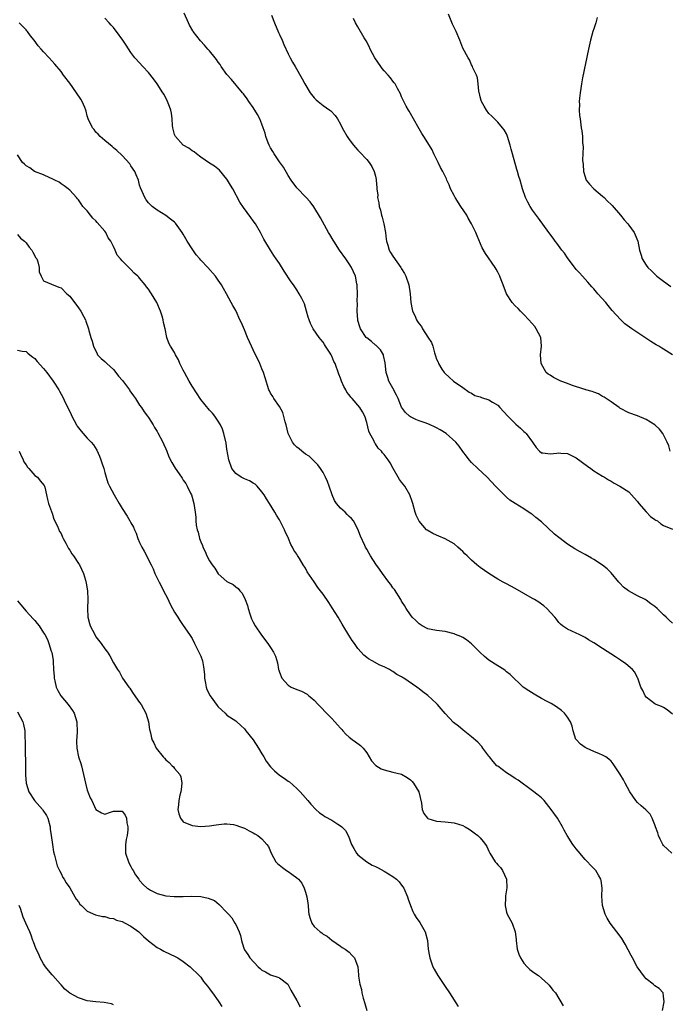
# Model space of a CAD drawing. Units: inches. Extents: x 2634000 to 2637000, y 1488000 to 1491000.
# Drawn here: x 2634708 to 2634856, y 1488944 to 1489170 of the extents above; entities that cross this region are included whole.
import ezdxf

# ---------------------------------------------------------------- set-up
doc = ezdxf.new("R2010")
doc.units = ezdxf.units.IN
doc.header["$MEASUREMENT"] = 0
doc.layers.add('LD26341488_10ft', color=61, linetype='Continuous')

msp = doc.modelspace()

# ---------------------------------------------------------------- linework, layer by layer
at = {"layer": 'LD26341488_10ft'}
for points, elevation in [([(2634857, 1489031.64), (2634856.28, 1489032.28), (2634855.58, 1489033), (2634855, 1489033.54), (2634853.51, 1489035), (2634853, 1489035.45), (2634852.06, 1489036.06), (2634851, 1489036.89), (2634850.81, 1489037), (2634849, 1489037.86), (2634846.98, 1489038.98), (2634845.83, 1489039.83), (2634845, 1489040.77), (2634844.88, 1489040.88), (2634844.77, 1489041), (2634843, 1489043.17), (2634842.04, 1489044.04), (2634841, 1489044.9), (2634839, 1489046.22), (2634838.51, 1489046.51), (2634837, 1489047.35), (2634835.92, 1489047.92), (2634834.64, 1489048.64), (2634833, 1489049.7), (2634831.32, 1489051), (2634831, 1489051.22), (2634830.02, 1489052.02), (2634827, 1489054.81), (2634825.77, 1489055.77), (2634825, 1489056.45), (2634824.66, 1489056.66), (2634823, 1489057.75), (2634821, 1489058.99), (2634819.8, 1489059.8), (2634819, 1489060.48), (2634818.72, 1489060.72), (2634817, 1489062.43), (2634816.51, 1489063), (2634814.61, 1489065), (2634812.42, 1489067), (2634811, 1489068.42), (2634810.47, 1489069), (2634809.86, 1489069.86), (2634809, 1489070.9), (2634808.15, 1489072.15), (2634807.4, 1489073), (2634805.2, 1489075), (2634803.84, 1489075.84), (2634803, 1489076.31), (2634802.53, 1489076.53), (2634801.5, 1489077), (2634800.65, 1489077.35), (2634799, 1489077.94), (2634798.24, 1489078.24), (2634797, 1489078.85), (2634796.8, 1489079), (2634795.85, 1489079.85), (2634795, 1489081.05), (2634794.18, 1489083), (2634793.82, 1489083.82), (2634793, 1489085.37), (2634792.05, 1489087), (2634791.82, 1489087.82), (2634791.43, 1489089), (2634791.22, 1489091.22), (2634790.86, 1489092.86), (2634790.82, 1489093), (2634790.15, 1489094.15), (2634789.32, 1489095), (2634789.15, 1489095.15), (2634789, 1489095.25), (2634788.08, 1489096.08), (2634787, 1489096.89), (2634786.9, 1489097), (2634785.55, 1489099), (2634785.42, 1489099.42), (2634785, 1489100.87), (2634784.97, 1489101.03), (2634784.85, 1489103), (2634784.87, 1489104.87), (2634784.85, 1489105.15), (2634784.89, 1489107), (2634784.83, 1489108.83), (2634784.8, 1489109), (2634784.73, 1489109.27), (2634784.4, 1489111), (2634783.54, 1489113), (2634783, 1489113.86), (2634782.25, 1489115), (2634780.78, 1489117), (2634779.44, 1489119), (2634779.29, 1489119.29), (2634778.56, 1489120.56), (2634778.27, 1489121), (2634777.3, 1489122.7), (2634776.4, 1489124.4), (2634774.89, 1489126.89), (2634774.06, 1489128.06), (2634773.16, 1489129), (2634771, 1489131.2), (2634769.71, 1489133), (2634769, 1489134.04), (2634767.93, 1489135.93), (2634767, 1489137.22), (2634765.83, 1489139), (2634765.54, 1489139.54), (2634765, 1489140.39), (2634764.66, 1489141), (2634764.44, 1489141.56), (2634763.9, 1489143), (2634763.74, 1489143.74), (2634763.31, 1489145), (2634763, 1489145.84), (2634762.52, 1489147), (2634762.01, 1489148.01), (2634761, 1489149.63), (2634760.02, 1489151), (2634759.63, 1489151.63), (2634758.76, 1489152.76), (2634758.55, 1489153), (2634756.02, 1489156.02), (2634755, 1489157.19), (2634753.69, 1489159), (2634753.42, 1489159.42), (2634753, 1489159.99), (2634752.6, 1489160.6), (2634752.3, 1489161), (2634751, 1489162.6), (2634750.65, 1489163), (2634749.88, 1489163.88), (2634748.9, 1489164.9), (2634747.29, 1489167), (2634747.18, 1489167.18), (2634746.45, 1489168.45), (2634746.16, 1489169), (2634745.19, 1489171.19)], 8280), ([(2634765.22, 1489170.78), (2634765.9, 1489169), (2634766.8, 1489166.8), (2634767, 1489166.33), (2634767.62, 1489165), (2634768.03, 1489164.03), (2634769, 1489161.88), (2634769.45, 1489161), (2634770.01, 1489160.01), (2634770.58, 1489159), (2634772.21, 1489156.21), (2634772.86, 1489155), (2634774.08, 1489153), (2634775, 1489151.81), (2634775.41, 1489151.41), (2634775.87, 1489151), (2634777, 1489150.08), (2634778.58, 1489149), (2634778.82, 1489148.82), (2634779.78, 1489147.78), (2634780.3, 1489147), (2634781, 1489145.77), (2634781.4, 1489145), (2634782.54, 1489143), (2634783, 1489142.29), (2634783.98, 1489141), (2634784.43, 1489140.43), (2634785, 1489139.84), (2634785.39, 1489139.39), (2634787, 1489137.75), (2634787.58, 1489137), (2634788.14, 1489136.14), (2634788.7, 1489135), (2634789, 1489133.88), (2634789.17, 1489133.17), (2634789.19, 1489133), (2634789.34, 1489131.34), (2634789.34, 1489131), (2634789.52, 1489129.52), (2634789.5, 1489129), (2634789.79, 1489127.79), (2634789.86, 1489127), (2634790.13, 1489126.13), (2634790.37, 1489125), (2634790.51, 1489124.51), (2634790.91, 1489123), (2634791.27, 1489121), (2634791.46, 1489119.46), (2634791.55, 1489119), (2634791.85, 1489118.15), (2634792.18, 1489117), (2634792.47, 1489116.47), (2634793, 1489115.63), (2634794.83, 1489113), (2634795, 1489112.68), (2634795.64, 1489111.64), (2634795.98, 1489111), (2634796.68, 1489109), (2634796.98, 1489107), (2634797.14, 1489105), (2634797.41, 1489103.41), (2634797.5, 1489103), (2634797.99, 1489101.99), (2634798.39, 1489101), (2634798.67, 1489100.67), (2634799, 1489100.08), (2634799.52, 1489099.52), (2634799.79, 1489099), (2634801, 1489097.05), (2634801.81, 1489095.81), (2634802.12, 1489095), (2634802.55, 1489093.45), (2634802.78, 1489092.78), (2634803, 1489092.06), (2634803.36, 1489091.36), (2634803.47, 1489091), (2634804.24, 1489089.76), (2634804.76, 1489089), (2634805, 1489088.73), (2634805.88, 1489087.88), (2634806.89, 1489087), (2634809, 1489085.53), (2634810.45, 1489084.45), (2634811, 1489084.22), (2634811.74, 1489083.74), (2634813, 1489083.38), (2634813.26, 1489083.26), (2634815, 1489082.69), (2634815.84, 1489082.16), (2634817, 1489081.47), (2634817.49, 1489081), (2634819.32, 1489079), (2634821, 1489077.29), (2634821.17, 1489077.17), (2634822.22, 1489076.22), (2634823, 1489075.48), (2634823.28, 1489075.28), (2634823.53, 1489075), (2634825.01, 1489073), (2634825.82, 1489071.82), (2634826.59, 1489071), (2634827, 1489070.61), (2634827.37, 1489070.63), (2634829, 1489070.35), (2634830.51, 1489070.51), (2634831, 1489070.59), (2634831.47, 1489070.53), (2634833, 1489070.42), (2634834.2, 1489069.8), (2634835, 1489069.42), (2634837.54, 1489067.54), (2634838.32, 1489067), (2634839, 1489066.49), (2634841, 1489065.26), (2634841.48, 1489065), (2634842.4, 1489064.4), (2634843, 1489064.09), (2634843.68, 1489063.68), (2634845, 1489063), (2634847, 1489061.65), (2634847.61, 1489061), (2634848.27, 1489060.27), (2634849, 1489059.47), (2634849.3, 1489059), (2634851, 1489057.07), (2634852, 1489056), (2634853, 1489055.33), (2634853.19, 1489055.19), (2634853.57, 1489055), (2634854.35, 1489054.35), (2634855, 1489053.98), (2634857, 1489053.1)], 8290), ([(2634857, 1489093.05), (2634855, 1489094.34), (2634854.58, 1489094.58), (2634853.93, 1489095), (2634853.33, 1489095.33), (2634852.09, 1489096.09), (2634850.68, 1489097), (2634847.7, 1489099), (2634846.14, 1489100.14), (2634845.09, 1489101.09), (2634843.2, 1489103.2), (2634842.28, 1489104.28), (2634841.73, 1489105), (2634839.96, 1489107), (2634839, 1489108.13), (2634838.58, 1489108.58), (2634837.65, 1489109.65), (2634836.41, 1489111), (2634835.75, 1489111.75), (2634835, 1489112.58), (2634833, 1489115.22), (2634832.28, 1489116.28), (2634831.69, 1489117), (2634830.54, 1489118.54), (2634830.17, 1489119), (2634829.7, 1489119.7), (2634828.71, 1489121), (2634826.33, 1489124.33), (2634825, 1489126.12), (2634824.43, 1489127), (2634823.92, 1489127.92), (2634823.4, 1489129), (2634822.68, 1489131), (2634822.12, 1489133), (2634821.86, 1489133.86), (2634821.55, 1489135), (2634821.41, 1489135.41), (2634820.37, 1489139), (2634820.09, 1489140.09), (2634819.89, 1489141), (2634819.27, 1489143), (2634819.19, 1489143.19), (2634819, 1489143.59), (2634818.49, 1489144.49), (2634818.12, 1489145), (2634817, 1489146.29), (2634815.66, 1489147.66), (2634815, 1489148.24), (2634814.43, 1489149), (2634813.92, 1489149.92), (2634813.29, 1489151), (2634813.24, 1489151.24), (2634813, 1489152.05), (2634812.83, 1489152.83), (2634812.76, 1489153), (2634812.66, 1489153.34), (2634812.5, 1489155), (2634812.41, 1489156.41), (2634812.12, 1489157), (2634811.32, 1489158.68), (2634811.23, 1489159), (2634811.16, 1489159.16), (2634811, 1489159.39), (2634810.51, 1489160.51), (2634810.21, 1489161), (2634809, 1489163.22), (2634808.3, 1489165), (2634807.46, 1489167), (2634807, 1489167.91), (2634806.66, 1489168.66), (2634805.74, 1489171)], 8310), ([(2634856.85, 1488979), (2634855.87, 1488979.87), (2634855, 1488980.77), (2634854.84, 1488981), (2634854.2, 1488982.2), (2634853.8, 1488983), (2634853.64, 1488983.64), (2634853.12, 1488985), (2634853, 1488985.47), (2634852.39, 1488987), (2634851.94, 1488987.94), (2634851, 1488988.79), (2634850.9, 1488988.9), (2634849.85, 1488989.85), (2634849, 1488990.6), (2634848.67, 1488991), (2634847.28, 1488993), (2634846.18, 1488995), (2634845.78, 1488995.78), (2634845, 1488997.16), (2634843.78, 1488999), (2634843.45, 1488999.45), (2634843, 1489000), (2634842.48, 1489000.48), (2634841.74, 1489001), (2634841, 1489001.44), (2634840.29, 1489001.71), (2634839, 1489002.26), (2634837.32, 1489003), (2634837, 1489003.17), (2634835.96, 1489003.96), (2634834.96, 1489004.96), (2634834.93, 1489005), (2634834.29, 1489007), (2634834.03, 1489008.03), (2634833.66, 1489009), (2634833, 1489010.08), (2634832.28, 1489011), (2634831.65, 1489011.65), (2634830.49, 1489012.49), (2634829.22, 1489013.22), (2634828.32, 1489013.68), (2634827, 1489014.4), (2634825.35, 1489015.35), (2634824.1, 1489016.1), (2634822.85, 1489017), (2634819.84, 1489019.84), (2634819, 1489020.51), (2634818.75, 1489020.75), (2634818.37, 1489021), (2634817, 1489021.82), (2634815, 1489023.12), (2634813.99, 1489023.99), (2634813, 1489024.89), (2634811, 1489026.91), (2634809.83, 1489027.83), (2634809, 1489028.32), (2634808.53, 1489028.53), (2634807.35, 1489029), (2634807, 1489029.15), (2634805, 1489029.71), (2634803, 1489029.97), (2634801.8, 1489030.2), (2634801, 1489030.32), (2634799.7, 1489031), (2634799, 1489031.48), (2634798.24, 1489032.24), (2634797.42, 1489033), (2634797, 1489033.55), (2634796.04, 1489035), (2634795.67, 1489035.67), (2634795, 1489036.67), (2634794.83, 1489037), (2634793.33, 1489039.33), (2634793, 1489039.7), (2634792.49, 1489040.49), (2634792.09, 1489041), (2634790.6, 1489043), (2634789.95, 1489043.95), (2634789.12, 1489045.12), (2634787.9, 1489047), (2634787.53, 1489047.53), (2634787, 1489048.57), (2634786.76, 1489049), (2634786.59, 1489049.41), (2634785.55, 1489051.55), (2634785, 1489053.09), (2634783.96, 1489055), (2634783.53, 1489055.53), (2634783, 1489056.06), (2634782.5, 1489056.5), (2634782.04, 1489057), (2634781, 1489057.94), (2634780.11, 1489059), (2634779.66, 1489059.66), (2634779.12, 1489061), (2634778.4, 1489063), (2634778.02, 1489064.02), (2634777.57, 1489065), (2634777, 1489066.06), (2634776.41, 1489067), (2634775.84, 1489067.84), (2634775, 1489068.67), (2634774.84, 1489068.84), (2634773.81, 1489069.81), (2634773, 1489070.31), (2634772.11, 1489071), (2634771.51, 1489071.51), (2634771, 1489071.91), (2634770.45, 1489072.45), (2634770.04, 1489073), (2634769.04, 1489075.04), (2634768.55, 1489077), (2634768.32, 1489077.68), (2634767.79, 1489079.79), (2634767, 1489081.18), (2634765.72, 1489083), (2634765.47, 1489083.47), (2634765, 1489084.23), (2634764.75, 1489084.75), (2634764.61, 1489085), (2634763.73, 1489087.73), (2634763.36, 1489089), (2634763, 1489089.85), (2634762.56, 1489091), (2634761, 1489094.13), (2634760.58, 1489095), (2634759.7, 1489097), (2634759, 1489098.72), (2634758.31, 1489100.31), (2634757.97, 1489101), (2634757.08, 1489103), (2634757, 1489103.17), (2634756.32, 1489104.32), (2634755.99, 1489105), (2634754.91, 1489107), (2634754.17, 1489108.17), (2634753.74, 1489109), (2634753, 1489110.13), (2634752.39, 1489111), (2634750.65, 1489113), (2634749, 1489114.71), (2634748.76, 1489115), (2634747.94, 1489115.94), (2634747, 1489117.24), (2634745.85, 1489119), (2634745, 1489120.66), (2634744.74, 1489121), (2634743.18, 1489123.18), (2634743, 1489123.39), (2634742.06, 1489124.06), (2634741, 1489124.9), (2634739, 1489126.12), (2634737.84, 1489127), (2634737.4, 1489127.4), (2634737, 1489127.84), (2634736.49, 1489128.49), (2634736.19, 1489129), (2634735.58, 1489130.42), (2634735.2, 1489131.2), (2634735, 1489131.82), (2634734.72, 1489133), (2634734.24, 1489134.24), (2634733.86, 1489135), (2634733, 1489136.29), (2634732.73, 1489136.73), (2634731, 1489138.66), (2634729.8, 1489139.8), (2634729, 1489140.41), (2634728.7, 1489140.7), (2634727, 1489142.07), (2634726.53, 1489142.53), (2634725.95, 1489143), (2634725.5, 1489143.5), (2634725, 1489143.94), (2634724.55, 1489144.55), (2634724.18, 1489145), (2634723.24, 1489147), (2634723, 1489147.74), (2634722.76, 1489148.76), (2634722.68, 1489149), (2634722.41, 1489149.59), (2634721.84, 1489151), (2634721.52, 1489151.52), (2634720.55, 1489153), (2634719, 1489155.15), (2634717.58, 1489157), (2634717, 1489157.82), (2634715.56, 1489159.56), (2634715, 1489160.25), (2634714.31, 1489161), (2634713, 1489162.39), (2634712.47, 1489163), (2634711.76, 1489163.76), (2634710.84, 1489165), (2634710.03, 1489166.03), (2634709.34, 1489167), (2634709.18, 1489167.18), (2634709, 1489167.39), (2634707.44, 1489169)], 8260), ([(2634857, 1489010.78), (2634855.8, 1489011.8), (2634855, 1489012.29), (2634854.52, 1489012.52), (2634853.33, 1489013), (2634853.11, 1489013.11), (2634853, 1489013.16), (2634851, 1489014.7), (2634850.77, 1489015), (2634850.22, 1489016.22), (2634849.78, 1489017), (2634849.06, 1489019.06), (2634849, 1489019.14), (2634848.39, 1489020.39), (2634847.84, 1489021), (2634846.32, 1489022.32), (2634845.16, 1489023.16), (2634843.95, 1489023.95), (2634841, 1489025.82), (2634839, 1489027.13), (2634837.83, 1489027.83), (2634837, 1489028.37), (2634835.65, 1489029), (2634835, 1489029.34), (2634833, 1489030.24), (2634831.84, 1489031), (2634831.39, 1489031.39), (2634831, 1489031.77), (2634830.5, 1489032.5), (2634830.09, 1489033), (2634828.29, 1489035), (2634827.58, 1489035.58), (2634827, 1489035.96), (2634826.39, 1489036.39), (2634825.43, 1489037), (2634825, 1489037.26), (2634821, 1489039.53), (2634819, 1489040.61), (2634818.25, 1489041), (2634817, 1489041.72), (2634815, 1489042.95), (2634813, 1489044.35), (2634812.24, 1489045), (2634811, 1489046), (2634809.98, 1489047), (2634809.46, 1489047.46), (2634809, 1489048.01), (2634808.47, 1489048.47), (2634807.9, 1489049), (2634807, 1489049.79), (2634805, 1489050.89), (2634803.54, 1489051.54), (2634803, 1489051.74), (2634802.16, 1489052.16), (2634800.87, 1489052.87), (2634800.72, 1489053), (2634799, 1489054.95), (2634798.31, 1489056.31), (2634798.1, 1489057), (2634797.53, 1489059), (2634797.45, 1489059.45), (2634796.88, 1489061), (2634795.7, 1489063), (2634795, 1489063.85), (2634794.5, 1489064.5), (2634794.19, 1489065), (2634793.06, 1489067), (2634792.34, 1489068.34), (2634791.94, 1489069), (2634791, 1489070.25), (2634790.63, 1489070.63), (2634790.37, 1489071), (2634789.63, 1489071.63), (2634789, 1489072.63), (2634788.84, 1489072.84), (2634788.62, 1489073.38), (2634787.75, 1489075), (2634787.52, 1489075.52), (2634787, 1489077.52), (2634786.54, 1489079), (2634786.01, 1489080.01), (2634785.43, 1489081), (2634783.67, 1489083), (2634783.33, 1489083.33), (2634783, 1489083.87), (2634782.46, 1489084.46), (2634782.19, 1489085), (2634781.74, 1489085.74), (2634781.23, 1489087), (2634781, 1489087.67), (2634780.6, 1489088.6), (2634779.75, 1489091), (2634779.51, 1489091.51), (2634779, 1489092.71), (2634778.85, 1489093), (2634778.61, 1489093.39), (2634777.59, 1489095), (2634777.35, 1489095.35), (2634777, 1489095.91), (2634776.5, 1489096.5), (2634776.13, 1489097), (2634774.77, 1489099), (2634774.16, 1489100.16), (2634773.83, 1489101), (2634773.62, 1489101.62), (2634773.22, 1489103), (2634773, 1489103.86), (2634772.72, 1489104.72), (2634772.11, 1489105.89), (2634771.57, 1489107), (2634771, 1489107.89), (2634770.25, 1489109), (2634769.71, 1489109.71), (2634768.13, 1489112.13), (2634767, 1489113.94), (2634766.28, 1489115), (2634765.73, 1489115.73), (2634764.95, 1489116.95), (2634763.46, 1489119.46), (2634762.71, 1489121), (2634761.51, 1489123), (2634761, 1489123.7), (2634760.44, 1489124.44), (2634758.76, 1489126.76), (2634757.98, 1489127.98), (2634756.31, 1489131), (2634755.84, 1489131.84), (2634755.14, 1489133), (2634755, 1489133.22), (2634753.26, 1489135.26), (2634752.17, 1489136.17), (2634751, 1489136.9), (2634749, 1489138.29), (2634748.03, 1489139), (2634747.47, 1489139.47), (2634747, 1489139.72), (2634746.28, 1489140.28), (2634745, 1489140.99), (2634743.18, 1489143), (2634743, 1489143.46), (2634742.6, 1489145), (2634742.52, 1489145.48), (2634742.43, 1489147), (2634742.31, 1489148.31), (2634742.14, 1489149), (2634741.86, 1489149.86), (2634741.41, 1489151), (2634740.58, 1489152.58), (2634740.34, 1489153), (2634739.03, 1489155), (2634738.16, 1489156.16), (2634737, 1489157.64), (2634735.73, 1489159), (2634735, 1489159.84), (2634733.93, 1489161), (2634733, 1489162.22), (2634731.88, 1489163.88), (2634731.17, 1489165), (2634729.71, 1489167), (2634729.39, 1489167.39), (2634729, 1489167.89), (2634728.47, 1489168.47), (2634728.05, 1489169), (2634727, 1489170.08)], 8270), ([(2634856.54, 1489071), (2634856.16, 1489072.16), (2634855.79, 1489073), (2634855, 1489074.7), (2634854.83, 1489075), (2634854.03, 1489076.03), (2634852.98, 1489076.98), (2634851, 1489078.22), (2634849, 1489079.05), (2634847, 1489079.75), (2634845, 1489080.83), (2634844.79, 1489081), (2634843, 1489082.23), (2634841.84, 1489083), (2634841.36, 1489083.36), (2634841, 1489083.52), (2634840.07, 1489084.07), (2634839, 1489084.44), (2634838.62, 1489084.62), (2634837.19, 1489085), (2634837.05, 1489085.05), (2634836.93, 1489085.07), (2634833.93, 1489086.07), (2634833, 1489086.44), (2634831.46, 1489087), (2634831, 1489087.24), (2634829.8, 1489087.8), (2634829, 1489088.35), (2634828.57, 1489088.57), (2634828.1, 1489089), (2634826.97, 1489091), (2634826.78, 1489093), (2634827.01, 1489095), (2634826.9, 1489097), (2634825.85, 1489099), (2634825.47, 1489099.48), (2634824.13, 1489101), (2634823, 1489102.22), (2634822.22, 1489103), (2634821.66, 1489103.66), (2634821, 1489104.27), (2634820.32, 1489105), (2634819, 1489106.97), (2634818.28, 1489109), (2634817.79, 1489110.21), (2634817.51, 1489111), (2634817.35, 1489111.35), (2634817, 1489111.94), (2634816.66, 1489112.66), (2634816.44, 1489113), (2634814.21, 1489116.2), (2634813.48, 1489117.48), (2634812.28, 1489120.28), (2634811.99, 1489121), (2634811.01, 1489123), (2634810.27, 1489124.27), (2634809.9, 1489125), (2634808.58, 1489127), (2634807.23, 1489129), (2634807, 1489129.46), (2634806.17, 1489131), (2634805.89, 1489131.89), (2634805.39, 1489133), (2634805.29, 1489133.29), (2634804.42, 1489135), (2634803.91, 1489135.91), (2634803.37, 1489137), (2634803, 1489137.79), (2634802.39, 1489139), (2634801.96, 1489139.96), (2634801, 1489141.56), (2634800.06, 1489143), (2634799.63, 1489143.63), (2634799, 1489144.7), (2634797.75, 1489147), (2634797, 1489148.27), (2634796.75, 1489148.75), (2634796.58, 1489149), (2634796.06, 1489149.94), (2634795.5, 1489151), (2634795, 1489152.09), (2634794.73, 1489152.73), (2634794.07, 1489153.93), (2634793.51, 1489155), (2634793.3, 1489155.3), (2634793, 1489155.65), (2634792.42, 1489156.42), (2634791.93, 1489157), (2634791, 1489158.02), (2634790.57, 1489158.57), (2634790.24, 1489159), (2634788.85, 1489161), (2634787.77, 1489163), (2634787.54, 1489163.54), (2634786.86, 1489164.86), (2634786.42, 1489165.58), (2634785, 1489168.1), (2634784.45, 1489169), (2634783.98, 1489170.02)], 8300), ([(2634839.79, 1489170.21), (2634839.44, 1489169), (2634839, 1489167.61), (2634838.79, 1489167), (2634838.23, 1489165), (2634837.77, 1489163), (2634836.42, 1489156.42), (2634836.17, 1489155), (2634836.04, 1489153.96), (2634835.87, 1489153), (2634835.73, 1489151.73), (2634835.69, 1489151), (2634835.72, 1489150.28), (2634835.69, 1489149), (2634835.77, 1489147.77), (2634835.86, 1489147), (2634836.14, 1489145), (2634836.29, 1489144.29), (2634836.41, 1489143), (2634836.42, 1489141.58), (2634836.58, 1489140.58), (2634836.46, 1489137.54), (2634836.54, 1489136.54), (2634836.62, 1489135), (2634837, 1489133.74), (2634837.2, 1489133.2), (2634837.28, 1489133), (2634838.05, 1489132.05), (2634839.05, 1489131), (2634841, 1489129.36), (2634841.38, 1489129), (2634842.18, 1489128.18), (2634843, 1489127.39), (2634843.19, 1489127.19), (2634845.09, 1489125), (2634845.93, 1489123.93), (2634846.78, 1489123), (2634847, 1489122.71), (2634848.22, 1489121), (2634848.47, 1489120.47), (2634849.06, 1489119), (2634849.48, 1489117), (2634849.84, 1489115.84), (2634850.08, 1489115), (2634851, 1489113.52), (2634851.37, 1489113), (2634852.25, 1489112.25), (2634853, 1489111.47), (2634853.25, 1489111.25), (2634853.48, 1489111), (2634854.36, 1489110.36), (2634856.11, 1489109), (2634856.62, 1489108.62)], 8320), ([(2634854.75, 1488943), (2634855.1, 1488945), (2634855, 1488946.23), (2634854.9, 1488947), (2634854, 1488948), (2634853, 1488948.62), (2634852.58, 1488949), (2634851, 1488950.22), (2634850.65, 1488950.65), (2634848.98, 1488953), (2634847.85, 1488955), (2634847.57, 1488955.57), (2634846.19, 1488958.19), (2634845.43, 1488959.43), (2634844.6, 1488960.6), (2634844.29, 1488961), (2634842.79, 1488963), (2634842.1, 1488964.1), (2634841.65, 1488965), (2634841.04, 1488967), (2634840.88, 1488969.12), (2634840.9, 1488971), (2634840.7, 1488972.7), (2634840.61, 1488973), (2634840.07, 1488973.93), (2634839.5, 1488975), (2634839, 1488975.5), (2634838.23, 1488976.23), (2634837.59, 1488977), (2634837, 1488977.57), (2634835.42, 1488979.42), (2634835, 1488980.01), (2634834.55, 1488980.55), (2634834.23, 1488981), (2634832.93, 1488983), (2634832.24, 1488984.24), (2634831.86, 1488985), (2634830.69, 1488987), (2634829.28, 1488989), (2634827.63, 1488991), (2634827, 1488991.63), (2634826.28, 1488992.28), (2634825, 1488993.28), (2634821.68, 1488995.68), (2634821, 1488996.09), (2634820.48, 1488996.48), (2634819.65, 1488997), (2634819, 1488997.39), (2634817, 1488998.86), (2634816.84, 1488999), (2634815.95, 1488999.95), (2634815.11, 1489001), (2634815, 1489001.17), (2634813.63, 1489003), (2634813.38, 1489003.38), (2634812.42, 1489004.42), (2634811, 1489005.63), (2634809.11, 1489007.11), (2634809, 1489007.18), (2634808.02, 1489008.02), (2634806.91, 1489008.91), (2634805, 1489010.91), (2634804.02, 1489012.02), (2634803.19, 1489013), (2634803, 1489013.2), (2634801, 1489015.05), (2634799.87, 1489015.87), (2634799, 1489016.62), (2634798.77, 1489016.77), (2634798.5, 1489017), (2634795.49, 1489019), (2634795.17, 1489019.17), (2634795, 1489019.3), (2634793.88, 1489019.88), (2634793, 1489020.57), (2634792.69, 1489020.69), (2634792.2, 1489021), (2634791, 1489021.62), (2634790, 1489022), (2634788.28, 1489023), (2634787.43, 1489023.43), (2634787, 1489023.78), (2634786.31, 1489024.31), (2634785.74, 1489025), (2634785, 1489025.81), (2634784.17, 1489027), (2634783.68, 1489027.68), (2634782.9, 1489028.9), (2634781.62, 1489031), (2634781.39, 1489031.39), (2634780.43, 1489033), (2634779.11, 1489035.11), (2634778.32, 1489036.32), (2634777, 1489038.22), (2634775.81, 1489039.81), (2634775, 1489041.05), (2634773.4, 1489043.4), (2634773, 1489044.2), (2634772.47, 1489045), (2634771.61, 1489046.39), (2634771.12, 1489047.12), (2634771, 1489047.37), (2634770.32, 1489048.32), (2634770.01, 1489049), (2634769.6, 1489049.6), (2634769.11, 1489051), (2634769.07, 1489051.07), (2634769, 1489051.24), (2634768.37, 1489052.37), (2634768.16, 1489053), (2634767.32, 1489054.68), (2634767, 1489055.25), (2634766.31, 1489056.31), (2634765.95, 1489057), (2634764.71, 1489059), (2634764.04, 1489060.04), (2634763.5, 1489061), (2634763, 1489061.69), (2634761.88, 1489063), (2634761.42, 1489063.42), (2634761, 1489063.69), (2634760.15, 1489064.15), (2634759, 1489064.64), (2634758.28, 1489065), (2634757, 1489065.85), (2634756.08, 1489067), (2634755.41, 1489069), (2634755, 1489071.42), (2634754.79, 1489072.79), (2634754.3, 1489075), (2634753.99, 1489075.99), (2634753.52, 1489077), (2634753, 1489077.84), (2634752.21, 1489079), (2634751.7, 1489079.7), (2634751, 1489080.38), (2634749, 1489082.78), (2634747, 1489085.86), (2634746.33, 1489087), (2634745.25, 1489089), (2634745, 1489089.53), (2634744.23, 1489091), (2634743.87, 1489091.87), (2634743.24, 1489093), (2634743, 1489093.52), (2634742.04, 1489095), (2634741.72, 1489095.72), (2634741.25, 1489097), (2634740.82, 1489099), (2634740.45, 1489100.45), (2634740.38, 1489101), (2634740.14, 1489101.86), (2634739.77, 1489103), (2634738.91, 1489105), (2634737.73, 1489107), (2634737.43, 1489107.43), (2634737, 1489108.04), (2634736.58, 1489108.58), (2634736.28, 1489109), (2634735, 1489110.57), (2634734.78, 1489110.78), (2634734.59, 1489111), (2634733.74, 1489111.74), (2634733, 1489112.58), (2634732.75, 1489112.75), (2634732.53, 1489113), (2634731, 1489114.54), (2634730.63, 1489115), (2634729.84, 1489115.84), (2634729.4, 1489117), (2634729, 1489117.82), (2634728.39, 1489119), (2634727.79, 1489119.79), (2634727.23, 1489121), (2634727, 1489121.32), (2634725.3, 1489123.3), (2634725, 1489123.71), (2634724.29, 1489124.29), (2634723.71, 1489125), (2634723, 1489125.95), (2634722.02, 1489127), (2634721.59, 1489127.59), (2634721, 1489128.49), (2634720.75, 1489128.75), (2634720.57, 1489129), (2634719, 1489130.67), (2634718.63, 1489131), (2634717.71, 1489131.71), (2634717, 1489132.18), (2634716.53, 1489132.53), (2634715.58, 1489133), (2634715, 1489133.33), (2634714.44, 1489133.56), (2634713, 1489134.23), (2634710.93, 1489135), (2634709.83, 1489135.83), (2634709, 1489136.28), (2634708.65, 1489136.65), (2634708.16, 1489137), (2634707, 1489138.8)], 8250), ([(2634707, 1489120.58), (2634707.72, 1489119.72), (2634708.61, 1489119), (2634709, 1489118.62), (2634709.69, 1489117.69), (2634710.28, 1489117), (2634710.52, 1489116.52), (2634711.24, 1489115.24), (2634711.42, 1489115), (2634711.69, 1489114.31), (2634712, 1489113), (2634712, 1489112), (2634712.42, 1489111), (2634713, 1489109.92), (2634714.79, 1489109.21), (2634715, 1489109.08), (2634715.18, 1489109), (2634716.5, 1489108.5), (2634717, 1489108.34), (2634718.31, 1489107), (2634719, 1489106.41), (2634721, 1489103.78), (2634721.52, 1489103), (2634722.17, 1489101.83), (2634722.61, 1489101), (2634722.7, 1489100.7), (2634723.32, 1489099), (2634723.4, 1489098.6), (2634723.84, 1489097), (2634724.15, 1489096.15), (2634724.42, 1489095), (2634725.24, 1489093.24), (2634725.37, 1489093), (2634726.16, 1489092.16), (2634727, 1489091.5), (2634727.48, 1489091), (2634729, 1489089.64), (2634729.31, 1489089.31), (2634730.17, 1489088.17), (2634731.11, 1489087.11), (2634731.79, 1489086.21), (2634732.69, 1489085), (2634732.79, 1489084.79), (2634733.61, 1489083.61), (2634734.06, 1489083), (2634735, 1489081.51), (2634735.42, 1489081), (2634736.01, 1489080.01), (2634736.8, 1489079), (2634737, 1489078.66), (2634738.06, 1489077), (2634738.4, 1489076.4), (2634739, 1489075.46), (2634739.17, 1489075.17), (2634740.28, 1489073), (2634740.51, 1489072.51), (2634741, 1489071.51), (2634741.22, 1489071), (2634741.71, 1489069.71), (2634742.39, 1489068.39), (2634743.1, 1489067.1), (2634744.56, 1489065), (2634744.76, 1489064.76), (2634745, 1489064.36), (2634745.57, 1489063.57), (2634745.87, 1489063), (2634746.66, 1489061.34), (2634746.84, 1489061), (2634747, 1489060.42), (2634747.44, 1489059), (2634747.74, 1489057), (2634747.87, 1489055.87), (2634747.89, 1489055), (2634747.94, 1489054.06), (2634748.18, 1489053), (2634748.43, 1489052.43), (2634748.71, 1489051), (2634749, 1489050.21), (2634749.39, 1489049.39), (2634749.48, 1489049), (2634750.01, 1489048.01), (2634750.4, 1489047), (2634751, 1489045.88), (2634751.61, 1489045), (2634752.2, 1489044.2), (2634753, 1489042.94), (2634755, 1489041.13), (2634755.24, 1489041), (2634756.43, 1489040.43), (2634757, 1489039.91), (2634757.55, 1489039.55), (2634757.98, 1489039), (2634758.5, 1489038.5), (2634759.17, 1489037), (2634759.68, 1489035.68), (2634759.82, 1489035), (2634760.21, 1489033.79), (2634760.64, 1489032.64), (2634761, 1489031.86), (2634761.49, 1489031), (2634762.89, 1489028.89), (2634764.35, 1489027), (2634765, 1489026.03), (2634765.66, 1489025), (2634766.08, 1489024.08), (2634766.57, 1489022.57), (2634766.81, 1489021), (2634766.87, 1489020.87), (2634767, 1489020.42), (2634767.58, 1489019), (2634769, 1489017.4), (2634769.71, 1489017), (2634771, 1489016.4), (2634772.05, 1489016.05), (2634773.34, 1489015.34), (2634773.73, 1489015), (2634774.47, 1489014.47), (2634775, 1489013.96), (2634775.87, 1489013), (2634776.45, 1489012.45), (2634777.81, 1489011), (2634779, 1489009.79), (2634779.73, 1489009), (2634780.32, 1489008.32), (2634781, 1489007.61), (2634781.27, 1489007.27), (2634781.53, 1489007), (2634782.19, 1489006.19), (2634783, 1489005.51), (2634783.7, 1489005), (2634784.43, 1489004.43), (2634785.59, 1489003.59), (2634786.17, 1489003), (2634787, 1489001.93), (2634787.55, 1489001), (2634788.13, 1489000.13), (2634789.07, 1488999.07), (2634790.31, 1488998.31), (2634791, 1488998.02), (2634793, 1488997.54), (2634795, 1488997.04), (2634796.3, 1488996.3), (2634797, 1488995.75), (2634797.4, 1488995.4), (2634797.74, 1488995), (2634798.97, 1488993), (2634799.58, 1488990.42), (2634799.73, 1488989), (2634800.07, 1488988.07), (2634800.9, 1488987), (2634801, 1488986.93), (2634803, 1488986.3), (2634805, 1488986.12), (2634807, 1488985.89), (2634809, 1488985.29), (2634809.58, 1488985), (2634810.45, 1488984.45), (2634811, 1488984.13), (2634811.61, 1488983.61), (2634812.49, 1488983), (2634813, 1488982.48), (2634813.68, 1488981.68), (2634814.2, 1488981), (2634814.51, 1488980.51), (2634815, 1488979.41), (2634815.22, 1488979), (2634816.43, 1488977), (2634816.7, 1488976.7), (2634817, 1488976.32), (2634817.68, 1488975.68), (2634818.1, 1488975), (2634819.01, 1488973), (2634819.09, 1488971.09), (2634818.81, 1488969.19), (2634818.78, 1488968.78), (2634818.68, 1488967), (2634819, 1488965.52), (2634819.16, 1488965), (2634820.3, 1488963), (2634821.01, 1488961), (2634821.2, 1488959.2), (2634821.2, 1488959), (2634821.47, 1488957), (2634821.85, 1488955.85), (2634822.21, 1488955), (2634823, 1488953.81), (2634823.74, 1488953), (2634824.36, 1488952.36), (2634825, 1488951.94), (2634825.53, 1488951.53), (2634826.32, 1488951), (2634827, 1488950.41), (2634828.57, 1488949), (2634828.76, 1488948.76), (2634829.66, 1488947.66), (2634830.22, 1488947), (2634832.03, 1488944.03)], 8240), ([(2634707, 1489094.06), (2634708.13, 1489093.87), (2634709, 1489093.82), (2634709.39, 1489093.39), (2634709.86, 1489093), (2634710.52, 1489092.52), (2634711, 1489092.21), (2634711.5, 1489091.5), (2634713, 1489089.89), (2634713.71, 1489089), (2634715.2, 1489087), (2634716.48, 1489085), (2634716.67, 1489084.67), (2634717, 1489084.02), (2634717.37, 1489083.37), (2634718.03, 1489081.97), (2634718.69, 1489080.69), (2634719.34, 1489079.34), (2634719.45, 1489079), (2634720.52, 1489077), (2634720.7, 1489076.7), (2634721.57, 1489075.57), (2634722.05, 1489075), (2634723, 1489073.95), (2634723.92, 1489073), (2634724.42, 1489072.42), (2634725.2, 1489071.2), (2634725.82, 1489069.82), (2634726.13, 1489069), (2634726.33, 1489068.33), (2634726.76, 1489067), (2634727, 1489066.13), (2634727.35, 1489065), (2634727.75, 1489063.75), (2634728.1, 1489063), (2634729.15, 1489061), (2634730.31, 1489059), (2634731, 1489057.86), (2634732.13, 1489056.13), (2634732.77, 1489055), (2634733, 1489054.58), (2634733.59, 1489053.59), (2634733.8, 1489053), (2634734.2, 1489052.2), (2634734.58, 1489051), (2634735, 1489050.04), (2634735.5, 1489049), (2634736.07, 1489048.07), (2634737.62, 1489045), (2634738.07, 1489044.07), (2634738.5, 1489043), (2634739.45, 1489041), (2634740, 1489040), (2634740.48, 1489039), (2634741.35, 1489037.35), (2634742, 1489036), (2634742.56, 1489035), (2634743, 1489034.14), (2634743.74, 1489033), (2634744.21, 1489032.21), (2634745, 1489031.07), (2634746.38, 1489029), (2634747, 1489028.09), (2634747.58, 1489027), (2634748.59, 1489025), (2634749, 1489024.03), (2634749.36, 1489023), (2634749.64, 1489021.64), (2634749.84, 1489019.84), (2634749.88, 1489019), (2634750.08, 1489017.92), (2634750.23, 1489017), (2634750.42, 1489016.42), (2634751.12, 1489015), (2634752.75, 1489012.75), (2634753, 1489012.46), (2634754.57, 1489011), (2634755, 1489010.56), (2634757, 1489009.23), (2634757.29, 1489009), (2634758.2, 1489008.2), (2634759, 1489007.46), (2634759.34, 1489007), (2634761, 1489004.93), (2634762.25, 1489003), (2634763, 1489001.72), (2634763.44, 1489001), (2634764, 1489000), (2634765, 1488998.72), (2634765.85, 1488997.85), (2634767, 1488996.87), (2634768.13, 1488996.13), (2634769, 1488995.45), (2634769.29, 1488995.29), (2634771, 1488993.8), (2634771.77, 1488993), (2634772.36, 1488992.36), (2634773.52, 1488991), (2634774.17, 1488990.17), (2634775.33, 1488989), (2634776.2, 1488988.2), (2634777, 1488987.7), (2634777.4, 1488987.4), (2634779, 1488986.5), (2634780.41, 1488985.59), (2634781, 1488985.23), (2634781.31, 1488985), (2634782.16, 1488984.16), (2634782.86, 1488982.86), (2634783.54, 1488981), (2634784.04, 1488980.04), (2634784.66, 1488979), (2634785, 1488978.62), (2634787.06, 1488977), (2634788.27, 1488976.27), (2634789, 1488975.95), (2634789.6, 1488975.6), (2634791, 1488974.89), (2634793, 1488973.65), (2634793.82, 1488973), (2634794.4, 1488972.4), (2634795, 1488971.63), (2634795.3, 1488971.3), (2634795.48, 1488971), (2634796.37, 1488969), (2634796.49, 1488968.49), (2634797.04, 1488967), (2634797.6, 1488965.6), (2634797.86, 1488965), (2634798.3, 1488964.3), (2634799.14, 1488963.14), (2634800.38, 1488961), (2634800.91, 1488959), (2634801.1, 1488957), (2634801.41, 1488955.41), (2634801.45, 1488955), (2634802.18, 1488953), (2634802.46, 1488952.46), (2634803.32, 1488951), (2634805, 1488948.49), (2634805.94, 1488947), (2634807.93, 1488943.93)], 8230), ([(2634707.37, 1489071), (2634707.73, 1489070.27), (2634708.31, 1489069), (2634708.5, 1489068.5), (2634709, 1489067.86), (2634709.33, 1489067.33), (2634709.63, 1489067), (2634711, 1489065.42), (2634711.58, 1489065), (2634712.21, 1489064.21), (2634713.15, 1489063.15), (2634713.2, 1489063), (2634713.25, 1489062.75), (2634713.7, 1489061), (2634713.91, 1489059.91), (2634714.14, 1489059), (2634714.85, 1489057.15), (2634714.91, 1489056.91), (2634715, 1489056.76), (2634715.38, 1489055.38), (2634716.19, 1489053.81), (2634716.62, 1489052.62), (2634717, 1489052.12), (2634717.32, 1489051.32), (2634717.48, 1489051), (2634718.08, 1489049.92), (2634718.69, 1489048.69), (2634719, 1489048.33), (2634719.49, 1489047.49), (2634719.88, 1489047), (2634721, 1489045.3), (2634721.22, 1489045), (2634722.16, 1489043), (2634722.58, 1489041.42), (2634722.77, 1489040.77), (2634723.02, 1489039.02), (2634723.12, 1489037), (2634723.06, 1489035), (2634723.13, 1489033), (2634723.51, 1489031.51), (2634723.69, 1489031), (2634724.73, 1489029), (2634725, 1489028.52), (2634726.21, 1489027), (2634727, 1489025.73), (2634727.63, 1489025), (2634728.16, 1489024.16), (2634729, 1489022.56), (2634729.89, 1489021), (2634730.39, 1489020.39), (2634731, 1489019.16), (2634731.1, 1489019), (2634732.55, 1489017), (2634732.76, 1489016.76), (2634733, 1489016.35), (2634733.53, 1489015.53), (2634735, 1489013.5), (2634735.31, 1489013), (2634736.41, 1489011), (2634737.06, 1489009), (2634737.26, 1489007.26), (2634737.49, 1489006.51), (2634737.79, 1489005), (2634738.24, 1489004.24), (2634738.81, 1489003), (2634740.41, 1489001), (2634740.71, 1489000.71), (2634741, 1489000.32), (2634741.75, 1488999.75), (2634742.45, 1488999), (2634742.75, 1488998.75), (2634743, 1488998.38), (2634744.21, 1488997), (2634744.46, 1488996.46), (2634744.69, 1488995), (2634744.48, 1488993.52), (2634744.44, 1488993), (2634744.23, 1488992.23), (2634743.96, 1488991), (2634743.93, 1488990.07), (2634743.77, 1488989), (2634743.99, 1488987.99), (2634744.33, 1488987), (2634745, 1488986.15), (2634747, 1488985.29), (2634749, 1488985.1), (2634751, 1488985.26), (2634752.52, 1488985.48), (2634754.33, 1488985.67), (2634755, 1488985.66), (2634756.47, 1488985.53), (2634757, 1488985.4), (2634758.13, 1488985), (2634759, 1488984.72), (2634760.08, 1488984.08), (2634761, 1488983.66), (2634761.39, 1488983.39), (2634762.05, 1488983), (2634763, 1488982.27), (2634764.14, 1488981), (2634764.5, 1488980.5), (2634765.12, 1488979), (2634766.21, 1488977), (2634766.59, 1488976.59), (2634767.69, 1488975.69), (2634768.63, 1488975), (2634769, 1488974.77), (2634769.85, 1488974.15), (2634771, 1488973.37), (2634771.36, 1488973), (2634772.12, 1488972.12), (2634772.65, 1488971), (2634773, 1488970.03), (2634773.32, 1488969), (2634773.51, 1488967.51), (2634773.59, 1488967), (2634773.68, 1488965.68), (2634773.78, 1488965), (2634774.06, 1488964.06), (2634774.45, 1488963), (2634775, 1488962.21), (2634776.32, 1488961), (2634776.72, 1488960.72), (2634777, 1488960.44), (2634777.96, 1488959.96), (2634779, 1488959.05), (2634781, 1488957.7), (2634781.38, 1488957.38), (2634782.09, 1488957), (2634783, 1488956.3), (2634783.61, 1488955.61), (2634784.21, 1488955), (2634784.97, 1488953), (2634785.14, 1488951.14), (2634785.15, 1488950.85), (2634785.42, 1488949), (2634785.78, 1488947.78), (2634785.89, 1488947), (2634786.19, 1488945.81), (2634786.58, 1488944.58), (2634787.05, 1488943)], 8220), ([(2634707, 1489036.72), (2634707.8, 1489035.8), (2634709, 1489034.38), (2634710.64, 1489032.64), (2634711, 1489032.19), (2634711.56, 1489031.56), (2634711.96, 1489031), (2634713, 1489029.44), (2634713.26, 1489029), (2634713.87, 1489027.87), (2634714.2, 1489027), (2634714.76, 1489025.24), (2634714.89, 1489024.89), (2634715.16, 1489023.16), (2634715.16, 1489022.84), (2634715.27, 1489021), (2634715.39, 1489019.39), (2634715.4, 1489019), (2634715.55, 1489018.45), (2634715.88, 1489017), (2634716.23, 1489016.23), (2634716.97, 1489015), (2634718.65, 1489013), (2634719.64, 1489011.64), (2634719.98, 1489011), (2634720.62, 1489009), (2634720.62, 1489008.62), (2634720.71, 1489007), (2634720.63, 1489005.38), (2634720.57, 1489005), (2634720.55, 1489004.55), (2634720.6, 1489003), (2634721.02, 1489001), (2634721.52, 1488999.52), (2634721.66, 1488999), (2634722.16, 1488997), (2634722.58, 1488995), (2634723, 1488993.42), (2634723.15, 1488993), (2634723.68, 1488991.68), (2634724.05, 1488991), (2634725, 1488988.96), (2634726.24, 1488988.24), (2634727, 1488987.9), (2634728.36, 1488988.36), (2634729, 1488988.6), (2634731, 1488988.62), (2634731.66, 1488987.66), (2634731.98, 1488987), (2634732.09, 1488985.91), (2634732.32, 1488985), (2634732.32, 1488984.32), (2634732.11, 1488983), (2634731.9, 1488982.1), (2634731.76, 1488981), (2634731.75, 1488979), (2634732.41, 1488977), (2634732.61, 1488976.61), (2634733, 1488975.96), (2634733.31, 1488975.31), (2634733.53, 1488975), (2634734.04, 1488974.04), (2634734.81, 1488973), (2634734.88, 1488972.88), (2634735, 1488972.74), (2634735.82, 1488971.82), (2634736.73, 1488971), (2634737, 1488970.8), (2634737.45, 1488970.55), (2634739, 1488969.75), (2634741, 1488969.23), (2634742.9, 1488969.1), (2634743, 1488969.08), (2634744.9, 1488969.1), (2634745, 1488969.09), (2634746.87, 1488969.13), (2634749.04, 1488969.04), (2634750.72, 1488968.72), (2634752.12, 1488968.12), (2634753.23, 1488967.23), (2634755, 1488965.42), (2634755.34, 1488965), (2634756.15, 1488964.15), (2634756.81, 1488963), (2634757, 1488962.66), (2634757.76, 1488961), (2634758.11, 1488960.11), (2634758.32, 1488959), (2634758.49, 1488958.49), (2634758.91, 1488957), (2634759, 1488956.83), (2634759.77, 1488955.77), (2634760.21, 1488955), (2634762.14, 1488953), (2634762.61, 1488952.61), (2634763, 1488952.24), (2634763.82, 1488951.82), (2634765, 1488951.12), (2634766.64, 1488950.64), (2634767, 1488950.45), (2634768.91, 1488949), (2634769, 1488948.89), (2634769.65, 1488947.65), (2634771, 1488945.29), (2634771.79, 1488943.79)], 8210), ([(2634707, 1489011.32), (2634708.23, 1489009), (2634708.43, 1489008.43), (2634708.73, 1489007), (2634708.74, 1489005.26), (2634708.78, 1489004.78), (2634708.75, 1489003), (2634708.79, 1489001.21), (2634708.82, 1489000.82), (2634708.85, 1488999), (2634708.85, 1488997.15), (2634708.88, 1488996.88), (2634709, 1488995), (2634709.62, 1488993), (2634710.89, 1488991), (2634712.72, 1488989), (2634712.84, 1488988.84), (2634713.64, 1488987.64), (2634713.94, 1488987), (2634714.51, 1488985), (2634714.51, 1488984.51), (2634714.77, 1488983), (2634715.02, 1488981), (2634715.26, 1488979.26), (2634715.49, 1488978.51), (2634715.85, 1488977), (2634716.12, 1488976.12), (2634716.65, 1488975), (2634717, 1488974.31), (2634717.41, 1488973.41), (2634717.7, 1488973), (2634718.18, 1488972.18), (2634719, 1488971.05), (2634720.17, 1488969), (2634720.49, 1488968.49), (2634721, 1488967.82), (2634721.33, 1488967.33), (2634721.66, 1488967), (2634723, 1488965.72), (2634724.88, 1488964.88), (2634726.51, 1488964.51), (2634727, 1488964.51), (2634728.11, 1488964.11), (2634729, 1488964.02), (2634729.69, 1488963.69), (2634731, 1488963.31), (2634731.71, 1488963), (2634733, 1488962.25), (2634734.82, 1488961), (2634735, 1488960.82), (2634735.89, 1488959.89), (2634737, 1488958.93), (2634739, 1488957.4), (2634739.76, 1488957), (2634740.55, 1488956.55), (2634743.27, 1488955.27), (2634743.76, 1488955), (2634745, 1488954.17), (2634746.58, 1488953), (2634748.65, 1488951), (2634749, 1488950.6), (2634749.65, 1488949.65), (2634750.19, 1488949), (2634750.52, 1488948.52), (2634751, 1488947.94), (2634751.37, 1488947.37), (2634751.72, 1488947), (2634753, 1488945.19), (2634753.15, 1488945), (2634753.86, 1488943.86)], 8200), ([(2634729, 1488944.31), (2634728.52, 1488944.52), (2634726.85, 1488944.85), (2634725, 1488945), (2634723, 1488945.23), (2634721, 1488945.85), (2634719, 1488946.98), (2634717.89, 1488947.89), (2634717, 1488948.82), (2634716.86, 1488949), (2634715.13, 1488951), (2634715, 1488951.13), (2634714.14, 1488952.14), (2634713.45, 1488953), (2634713, 1488953.65), (2634712.23, 1488955), (2634711.9, 1488955.9), (2634711.33, 1488957), (2634711, 1488957.82), (2634710.69, 1488958.69), (2634710.53, 1488959), (2634710.19, 1488960.19), (2634709.82, 1488961), (2634708.97, 1488963), (2634708.35, 1488964.35), (2634707.69, 1488966.31), (2634707.41, 1488967)], 8190)]:
    msp.add_lwpolyline(points, dxfattribs=dict(at, elevation=elevation))

doc.saveas('drawing.dxf')
